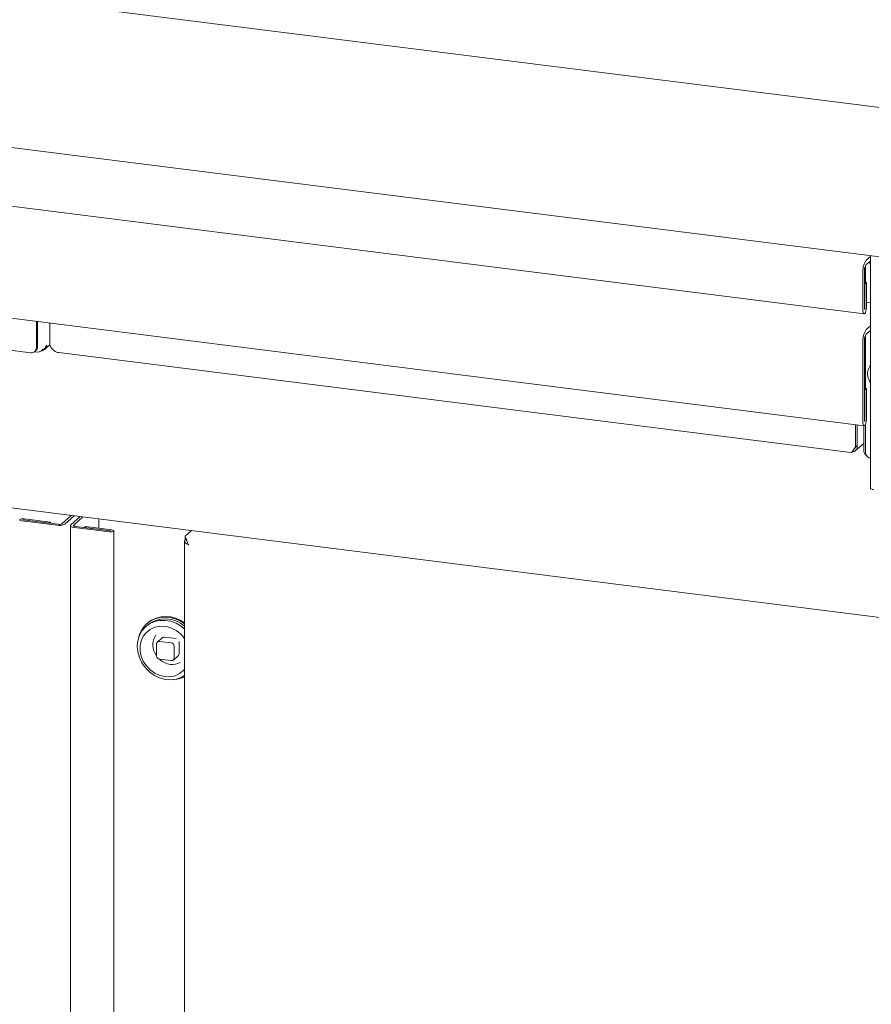
# Model space of a CAD drawing. Units: millimetres. Extents: x 5 to 415, y 5 to 292.
# Drawn here: x 294 to 312, y 84 to 105 of the extents above; entities that cross this region are included whole.
import ezdxf

# ---------------------------------------------------------------- set-up
doc = ezdxf.new("R2010")
doc.units = ezdxf.units.MM

msp = doc.modelspace()

# ---------------------------------------------------------------- linework, layer by layer
at = {"color": 7, "linetype": 'Continuous', "lineweight": 15}
for p, q in [((264.3092, 109.4302), (371.7926, 95.88856)), ((272.62711, 105.20234), (372.61931, 92.60451)), ((293.33649, 101.34467), (312.1695, 98.97193)), ((312.21659, 100.11026), (312.30406, 100.1874)), ((312.30406, 100.20351), (312.30406, 95.26203)), ((312.20163, 99.63997), (312.20163, 99.99393)), ((312.21659, 100.01598), (312.30406, 100.09312)), ((312.27736, 100.06957), (312.30406, 100.02211)), ((312.14588, 99.85934), (312.14588, 99.04224)), ((312.18124, 99.89052), (312.18124, 99.07342)), ((312.21895, 99.63779), (312.18124, 99.64254)), ((312.18359, 99.60661), (312.18124, 99.60691)), ((312.18359, 99.60661), (312.21895, 99.63779)), ((312.18359, 99.0755), (312.18359, 99.60661)), ((312.21895, 99.10668), (312.21895, 99.63779)), ((312.21895, 99.21493), (312.30406, 99.20421)), ((293.33649, 98.95936), (312.1695, 96.58663)), ((294.55348, 98.80604), (294.55348, 98.25073)), ((294.57705, 98.80307), (294.57705, 98.27152)), ((294.83828, 98.29763), (294.83828, 98.77016)), ((312.21659, 98.63319), (312.30406, 98.71033)), ((312.20163, 97.38037), (312.20163, 98.51687)), ((312.21659, 98.53891), (312.30406, 98.61605)), ((294.72535, 98.20881), (294.83828, 98.30841)), ((312.14588, 98.38227), (312.14588, 96.65693)), ((312.18124, 98.41345), (312.18124, 96.68811)), ((294.42876, 98.14074), (293.88227, 98.20959)), ((294.60062, 98.15089), (294.51167, 98.16209)), ((294.51695, 98.16645), (294.54052, 98.18723)), ((295.028, 98.14341), (311.88925, 96.0191)), ((272.58403, 97.53959), (373.98295, 84.76452)), ((312.21895, 97.37819), (312.18124, 97.38294)), ((312.18359, 97.34701), (312.18124, 97.34731)), ((312.18359, 97.34701), (312.21895, 97.37819)), ((312.18359, 96.69019), (312.18359, 97.34701)), ((312.21895, 96.72137), (312.21895, 97.37819)), ((311.98755, 96.13702), (311.98755, 96.60955)), ((312.0229, 96.1682), (312.0229, 96.6051)), ((312.02526, 96.6048), (312.02526, 96.17028)), ((312.16258, 96.5875), (312.16258, 96.06578)), ((312.20163, 96.02728), (312.20163, 96.62324)), ((311.98696, 96.0584), (312.16258, 96.21329)), ((311.98755, 96.13702), (312.0229, 96.1682)), ((294.24306, 94.56399), (294.98827, 94.47011)), ((294.26663, 94.58478), (295.01184, 94.49089)), ((294.82711, 94.51654), (294.26898, 94.58686)), ((294.85068, 94.53733), (294.29255, 94.60765)), ((294.82711, 94.51654), (294.85068, 94.53733)), ((294.82711, 94.51417), (294.82711, 94.51654)), ((294.85068, 94.5112), (294.85068, 94.53733)), ((295.29551, 94.67821), (295.09777, 94.50382)), ((295.35787, 94.67035), (295.16013, 94.49597)), ((295.28485, 94.48025), (295.48259, 94.65464)), ((295.34721, 94.4724), (295.54495, 94.64678)), ((295.88098, 94.40752), (295.88098, 94.60445)), ((295.27624, 94.46454), (295.27624, 70.32863)), ((295.36243, 94.42297), (296.10765, 94.32908)), ((295.386, 94.44375), (296.13122, 94.34986)), ((295.57544, 94.42226), (295.59901, 94.44305)), ((296.13358, 94.35194), (295.57544, 94.42226)), ((295.57544, 94.42226), (295.57544, 94.41989)), ((296.15715, 94.37273), (295.59901, 94.44305)), ((296.2024, 70.21499), (296.2024, 94.3509)), ((297.71693, 94.23669), (297.85231, 94.35608)), ((297.70832, 94.13882), (297.70832, 70.04153)), ((297.71693, 94.23669), (297.71693, 94.17384)), ((296.91783, 92.34666), (296.88247, 92.31548)), ((296.91464, 92.38829), (296.90285, 92.3779)), ((297.23711, 92.07966), (297.13104, 91.98611)), ((297.42458, 91.96754), (297.17514, 91.99897)), ((297.53065, 92.06108), (297.2812, 92.09251)), ((297.59301, 91.99037), (297.59254, 91.99809)), ((297.59301, 91.73896), (297.59301, 91.99037)), ((297.11278, 91.94397), (297.11278, 91.69256)), ((297.48694, 91.64542), (297.48694, 91.89683)), ((297.17514, 91.62184), (297.42458, 91.59042)), ((297.46868, 91.60327), (297.57474, 91.69681))]:
    msp.add_line(p, q, dxfattribs=at)
at = {"color": 7, "linetype": 'Continuous', "lineweight": 15, "flags": 128}
for points in [[(312.14588, 99.04224), (312.14866, 99.00741), (312.15658, 98.98278), (312.16843, 98.97212), (312.18242, 98.97703), (312.1964, 98.99678), (312.20825, 99.02835), (312.21617, 99.06694), (312.21895, 99.10668)], [(312.18124, 99.07342), (312.18133, 99.07229), (312.18158, 99.0715), (312.18196, 99.07116), (312.18242, 99.07131), (312.18287, 99.07195), (312.18325, 99.07297), (312.1835, 99.07421), (312.18359, 99.0755)], [(312.14588, 96.65693), (312.14866, 96.6221), (312.15658, 96.59748), (312.16843, 96.58681), (312.18242, 96.59173), (312.1964, 96.61147), (312.20825, 96.64304), (312.21617, 96.68163), (312.21895, 96.72137)], [(312.18124, 96.68811), (312.18133, 96.68699), (312.18158, 96.68619), (312.18196, 96.68585), (312.18242, 96.68601), (312.18287, 96.68664), (312.18325, 96.68766), (312.1835, 96.68891), (312.18359, 96.69019)], [(312.3789, 95.22593), (312.35856, 95.22929), (312.34057, 95.2339), (312.32563, 95.23959), (312.31431, 95.24615), (312.30705, 95.25332), (312.30411, 95.26082), (312.30406, 95.26203)], [(294.29255, 94.60765), (294.26561, 94.60914), (294.239, 94.60709), (294.21678, 94.60179), (294.20232, 94.59407), (294.19784, 94.58509), (294.204, 94.57622), (294.21988, 94.56881), (294.24306, 94.56399)], [(294.26898, 94.58686), (294.2677, 94.58693), (294.26643, 94.58683), (294.26537, 94.58658), (294.26469, 94.58621), (294.26447, 94.58579), (294.26477, 94.58536), (294.26552, 94.58501), (294.26663, 94.58478)], [(295.28485, 94.48025), (295.27805, 94.47184), (295.27631, 94.46315), (295.27968, 94.45451), (295.28805, 94.44625), (295.30109, 94.4387), (295.31829, 94.43214), (295.33901, 94.42683), (295.36243, 94.42297)], [(295.34721, 94.4724), (295.34381, 94.46819), (295.34294, 94.46384), (295.34463, 94.45952), (295.34881, 94.4554), (295.35533, 94.45162), (295.36393, 94.44834), (295.37429, 94.44568), (295.386, 94.44375)], [(296.10765, 94.32908), (296.13459, 94.32758), (296.1612, 94.32964), (296.18342, 94.33493), (296.19788, 94.34265), (296.20236, 94.35163), (296.1962, 94.3605), (296.18032, 94.36791), (296.15715, 94.37273)], [(296.13122, 94.34986), (296.1325, 94.34979), (296.13377, 94.34989), (296.13483, 94.35014), (296.13551, 94.35051), (296.13573, 94.35094), (296.13543, 94.35136), (296.13468, 94.35171), (296.13358, 94.35194)], [(297.70832, 92.26153), (297.63524, 92.32053), (297.52739, 92.38375), (297.41218, 92.42644), (297.29376, 92.44705), (297.17641, 92.44483), (297.06437, 92.41986), (296.9617, 92.37305), (296.8721, 92.30608), (296.79882, 92.22139), (296.74449, 92.12202), (296.71109, 92.01158), (296.69982, 91.89405)], [(296.72403, 92.06442), (296.75528, 92.16823), (296.80914, 92.27046), (296.88196, 92.35848), (296.97126, 92.42928), (297.07399, 92.48045), (297.18667, 92.51025), (297.30544, 92.51766), (297.42627, 92.50244), (297.54505, 92.46509), (297.65772, 92.4069), (297.70832, 92.37226)], [(297.28808, 92.31856), (297.17787, 92.32077), (297.07248, 92.29953), (296.97651, 92.25578), (296.89416, 92.19142), (296.82902, 92.10926), (296.78395, 92.01291), (296.76091, 91.90656), (296.76091, 91.79487), (296.78395, 91.68272), (296.82902, 91.57501), (296.89416, 91.47644), (296.97651, 91.39133), (297.07248, 91.32339), (297.17787, 91.2756), (297.28808, 91.25004), (297.39828, 91.24783), (297.50367, 91.26907), (297.59964, 91.31282), (297.68199, 91.37718), (297.70832, 91.40574)], [(296.69982, 91.89405), (296.71109, 91.77368), (296.74449, 91.65482), (296.79882, 91.54176), (296.8721, 91.4386), (296.9617, 91.34906), (297.06437, 91.27638), (297.17641, 91.22318), (297.29376, 91.19139), (297.41218, 91.18216), (297.52739, 91.19581), (297.63524, 91.23187), (297.70832, 91.27245)]]:
    msp.add_lwpolyline(points, dxfattribs=at)
at = {"color": 7, "linetype": 'Continuous', "lineweight": 15}
for centre, radius, start, end in [((312.53888, 99.88402), 0.39377, 144.930944, 183.593111), ((312.37773, 99.90286), 0.19688, 144.930944, 183.593111), ((312.53888, 98.40695), 0.39377, 144.930944, 183.593111), ((312.37773, 98.42579), 0.19688, 144.930944, 183.593111), ((294.46593, 98.26962), 0.11114, 312.158037, 0.977657), ((294.44499, 98.24804), 0.10852, 261.398635, 1.420609), ((312.34801, 96.03034), 0.14641, 181.200487, 252.530891), ((295.03734, 94.72799), 0.26251, 259.226133, 297.8883), ((295.03638, 94.61984), 0.13126, 259.226133, 297.8883), ((297.31335, 91.88871), 0.63918, 51.834797, 128.593135), ((297.29925, 91.86998), 0.6105, 47.927899, 128.665184), ((297.20137, 91.71091), 0.61381, 34.318691, 81.878981), ((297.41686, 91.9265), 0.38472, 146.883716, 217.784294), ((297.16702, 91.94532), 0.05426, 81.398635, 181.420609), ((297.27332, 92.0375), 0.05557, 81.841587, 130.661207), ((297.41415, 91.89549), 0.07281, 1.058709, 81.760535), ((297.18557, 91.6939), 0.07281, 181.058709, 261.760535), ((297.46392, 91.93175), 0.42462, 226.824735, 262.150726), ((297.4327, 91.64407), 0.05426, 261.398635, 1.420609), ((297.53745, 91.73801), 0.05557, 312.158037, 0.977657), ((297.45279, 91.84732), 0.33946, 262.064961, 298.259761), ((297.45231, 91.77136), 0.5833, 274.245872, 296.033443)]:
    msp.add_arc(centre, radius, start, end, dxfattribs=at)
for points, knots in [([(294.60062, 98.15089), (294.61801, 98.16011), (294.6528, 98.17857), (294.70585, 98.21532), (294.74942, 98.25689), (294.765, 98.28767), (294.77249, 98.30246)], [0, 0, 0, 0, 0.2546509, 0.50954259, 0.76443554, 1, 1, 1, 1]), ([(294.77249, 98.30246), (294.76885, 98.28464), (294.76158, 98.249), (294.72732, 98.20676), (294.68727, 98.18076), (294.65834, 98.17802), (294.64741, 98.17699)], [0, 0, 0, 0, 0.27726463, 0.55452926, 0.83179389, 1, 1, 1, 1]), ([(295.02808, 98.14452), (295.02613, 98.1444), (294.99953, 98.14274), (294.95156, 98.16831), (294.88819, 98.22), (294.85492, 98.27175), (294.83828, 98.29763)], [0, 0, 0, 0, 0.02565474, 0.35043649, 0.67521825, 1, 1, 1, 1]), ([(312.30406, 97.86907), (312.2909, 97.85035), (312.26344, 97.81125), (312.24678, 97.74924), (312.24247, 97.69361), (312.24701, 97.63686), (312.26395, 97.57195), (312.29119, 97.52849), (312.30406, 97.50795)], [0, 0, 0, 0, 0.18227009, 0.38053165, 0.49750946, 0.61663471, 0.81885767, 1, 1, 1, 1]), ([(311.91366, 96.03309), (311.92072, 96.03253), (311.94923, 96.03029), (311.98977, 96.05581), (312.02514, 96.10427), (312.02522, 96.14828), (312.02526, 96.17028)], [0, 0, 0, 0, 0.098882783, 0.399255189, 0.699627594, 1, 1, 1, 1]), ([(311.98755, 96.13702), (311.973, 96.11508), (311.94392, 96.07118), (311.91374, 96.03128), (311.89689, 96.01387), (311.88984, 96.01977), (311.88933, 96.02021)], [0, 0, 0, 0, 0.32478175, 0.64956351, 0.97434526, 1, 1, 1, 1]), ([(311.95497, 96.08858), (311.9641, 96.10235), (311.98184, 96.1291), (312.00316, 96.14985), (312.01351, 96.15992)], [0, 0, 0, 0, 0.51461726, 1, 1, 1, 1]), ([(312.23405, 95.94102), (312.22343, 95.95009), (312.19696, 95.97265), (312.172, 96.01501), (312.15948, 96.04861), (312.16271, 96.06543), (312.16278, 96.06577)], [0, 0, 0, 0, 0.24931997, 0.62077441, 0.99223068, 1, 1, 1, 1]), ([(297.79451, 94.0537), (297.78466, 94.07246), (297.76494, 94.11001), (297.74447, 94.16606), (297.72916, 94.2119), (297.7209, 94.22865), (297.71693, 94.23669)], [0, 0, 0, 0, 0.25464897, 0.50954066, 0.7644336, 1, 1, 1, 1]), ([(297.75729, 94.13814), (297.75274, 94.14322), (297.73818, 94.15954), (297.72559, 94.16801), (297.71693, 94.17384)], [0, 0, 0, 0, 0.31192831, 1, 1, 1, 1])]:
    msp.add_open_spline(points, degree=3, knots=knots, dxfattribs=at)
msp.add_open_spline([(297.71693, 94.16755), (297.71263, 94.15716), (297.70402, 94.13636), (297.71728, 94.10484), (297.74761, 94.07589), (297.77888, 94.0611), (297.79451, 94.0537)], degree=3, dxfattribs=at)

doc.saveas('drawing.dxf')
